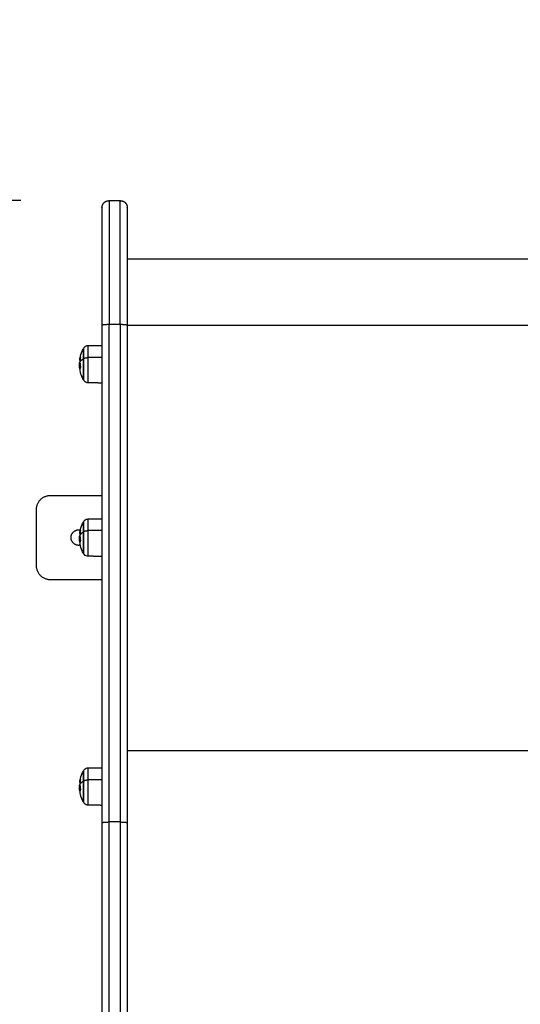
# Model space of a CAD drawing. Units: millimetres. Extents: x -3509.4 to -3493.5, y 2093.4 to 2109.
# Drawn here: x -3497.2 to -3496.8, y 2098.8 to 2099.5 of the extents above; entities that cross this region are included whole.
import ezdxf

# ---------------------------------------------------------------- set-up
doc = ezdxf.new("R2010")
doc.units = ezdxf.units.MM
doc.layers.add('DIASTASEIS', color=253, linetype='Continuous', lineweight=5)
doc.styles.get("Standard").update_dxf_attribs({"font": 'ARIALN.TTF'})
doc.dimstyles.new('STANDARD_ACAD', dxfattribs={"dimtxt": 0.18, "dimasz": 0.15, "dimexe": 0.18, "dimexo": 0.0625, "dimgap": 0.09, "dimtad": 0, "dimtih": 1, "dimtoh": 1, "dimrnd": 0.05, "dimzin": 0, "dimdsep": 46, "dimtxsty": 'Standard', "dimblk": 'OBLIQUE', "dimcen": 0.09, "dimadec": 0, "dimazin": 0, "dimtfac": 1, "dimtofl": 0, "dimtmove": 0, "dimatfit": 3, "dimfxl": 1, "dimtolj": 1, "dimtzin": 0, "dimarcsym": 0})

# ---------------------------------------------------------------- blocks, each defined once
blk = doc.blocks.new('_Oblique')
at = {"color": 0, "linetype": 'ByBlock', "lineweight": -2, "transparency": 16777216}
blk.add_line((-0.5, -0.5), (0.5, 0.5), dxfattribs=at)
blk = doc.blocks.new('*D5')
at = {"layer": 'Defpoints', "color": 0}
for p in [(-3497.13406, 2101.35125), (-3504.01482, 2094.14137), (-3501.92941, 2094.14137)]:
    blk.add_point(p, dxfattribs=at)
at = {"layer": 'DIASTASEIS', "color": 0, "lineweight": -2}
for p, q in [((-3497.19656, 2101.35125), (-3504.19482, 2101.35125)), ((-3504.01482, 2101.35125), (-3504.01482, 2097.92821)), ((-3504.01482, 2094.14137), (-3504.01482, 2097.56441)), ((-3501.99191, 2094.14137), (-3504.19482, 2094.14137))]:
    blk.add_line(p, q, dxfattribs=at)
at = {"layer": 'DIASTASEIS', "color": 0, "linetype": 'ByBlock', "lineweight": -2, "xscale": 0.15, "yscale": 0.15, "zscale": 0.15}
for p, rotation in [((-3504.01482, 2101.35125), 90), ((-3504.01482, 2094.14137), 270)]:
    blk.add_blockref('_Oblique', p, dxfattribs=dict(at, rotation=rotation))
at = {"layer": 'DIASTASEIS', "color": 0, "insert": (-3504.01482, 2097.74631), "char_height": 0.18, "attachment_point": 5}
blk.add_mtext('\\A1;7.20', dxfattribs=at)
blk = doc.blocks.new('*D8')
at = {"layer": 'Defpoints', "color": 0}
for p in [(-3502.45072, 2099.34815), (-3497.13375, 2099.34815), (-3501.05701, 2095.64044)]:
    blk.add_point(p, dxfattribs=at)
at = {"layer": 'DIASTASEIS', "color": 0, "lineweight": -2}
for p, q in [((-3497.19625, 2099.34815), (-3502.63072, 2099.34815)), ((-3502.45072, 2099.34815), (-3502.45072, 2097.6762)), ((-3502.45072, 2095.64044), (-3502.45072, 2097.31239)), ((-3501.11951, 2095.64044), (-3502.63072, 2095.64044))]:
    blk.add_line(p, q, dxfattribs=at)
at = {"layer": 'DIASTASEIS', "color": 0, "linetype": 'ByBlock', "lineweight": -2, "xscale": 0.15, "yscale": 0.15, "zscale": 0.15}
for p, rotation in [((-3502.45072, 2099.34815), 90), ((-3502.45072, 2095.64044), 270)]:
    blk.add_blockref('_Oblique', p, dxfattribs=dict(at, rotation=rotation))
at = {"layer": 'DIASTASEIS', "color": 0, "insert": (-3502.45072, 2097.49429), "char_height": 0.18, "attachment_point": 5}
blk.add_mtext('\\A1;3.70', dxfattribs=at)
blk = doc.blocks.new('s289b katopsi')
for points, weights in [([(-3497.13875, 2099.34315), (-3497.13875, 2099.34815), (-3497.13375, 2099.34815)], [1, 0.707106781187, 1]), ([(-3497.13375, 2099.34815), (-3497.13375, 2099.34815), (-3497.13375, 2099.26034)], [1, 0.748955720789, 1]), ([(-3497.12575, 2099.26034), (-3497.12575, 2099.34815), (-3497.12575, 2099.34815)], [1, 0.748955720789, 1]), ([(-3497.12575, 2099.34815), (-3497.12075, 2099.34815), (-3497.12075, 2099.34315)], [1, 0.707106781186, 1]), ([(-3497.13875, 2099.34315), (-3497.13875, 2099.34315), (-3497.13875, 2099.25973)], [1, 0.748955720789, 1]), ([(-3497.12075, 2099.34315), (-3497.12075, 2099.34315), (-3497.12075, 2099.25973)], [1, 0.748955720789, 1]), ([(-3497.13875, 2099.25973), (-3497.13875, 2099.26034), (-3497.13375, 2099.26034)], [1, 0.707106781187, 1]), ([(-3497.12575, 2099.26034), (-3497.12075, 2099.26034), (-3497.12075, 2099.25973)], [1, 0.707106781187, 1]), ([(-3497.15215, 2099.24273), (-3497.15215, 2099.24273), (-3497.15215, 2099.23579)], [1, 0.823072153889, 1]), ([(-3497.15193, 2099.24315), (-3497.15193, 2099.24315), (-3497.15193, 2099.23594)], [1, 0.823072153889, 1]), ([(-3497.14845, 2099.23668), (-3497.14845, 2099.24524), (-3497.14845, 2099.24524)], [1, 0.823072153889, 1]), ([(-3497.15469, 2099.23261), (-3497.15432, 2099.23429), (-3497.15215, 2099.23579)], [1, 0.980191517784, 1]), ([(-3497.15434, 2099.2349), (-3497.1545, 2099.23549), (-3497.15439, 2099.23608)], [0.996454954651, 0.995434916398, 1]), ([(-3497.15409, 2099.23687), (-3497.15436, 2099.23536), (-3497.1544, 2099.23382)], [1, 0.997556373017, 1]), ([(-3497.15439, 2099.23608), (-3497.15432, 2099.23652), (-3497.15409, 2099.23695)], [1, 0.998437960053, 1]), ([(-3497.15215, 2099.23579), (-3497.15204, 2099.23587), (-3497.15193, 2099.23594)], [1, 0.999948740388, 1]), ([(-3497.15193, 2099.23594), (-3497.15081, 2099.23668), (-3497.14845, 2099.23668)], [1, 0.861109360688, 1]), ([(-3497.15433, 2099.22908), (-3497.15457, 2099.22954), (-3497.15466, 2099.23002)], [1, 0.9983855164, 1]), ([(-3497.15439, 2099.22873), (-3497.15459, 2099.2292), (-3497.15464, 2099.22967)], [0.999197024869, 0.997978497948, 1]), ([(-3497.15451, 2099.23238), (-3497.15444, 2099.23253), (-3497.15437, 2099.23268)], [1, 0.999834060096, 1]), ([(-3497.15404, 2099.22979), (-3497.15456, 2099.22879), (-3497.15438, 2099.22777)], [1, 0.992434987583, 1]), ([(-3497.15436, 2099.23045), (-3497.15436, 2099.2312), (-3497.1543, 2099.23195)], [1, 0.998562967084, 0.998336693598]), ([(-3497.15431, 2099.22915), (-3497.15436, 2099.2298), (-3497.15436, 2099.23045)], [1, 0.999550788413, 1]), ([(-3497.15404, 2099.22993), (-3497.15422, 2099.23019), (-3497.15436, 2099.23045)], [0.996395315819, 0.997692904621, 1]), ([(-3497.15434, 2099.23261), (-3497.15428, 2099.23127), (-3497.15404, 2099.22996)], [1, 0.99807820259, 1]), ([(-3497.18525, 2099.12884), (-3497.18525, 2099.13884), (-3497.17525, 2099.13884)], [1, 0.707106781187, 1]), ([(-3497.15215, 2099.11959), (-3497.15215, 2099.11959), (-3497.15215, 2099.11286)], [1, 0.82898876567, 1]), ([(-3497.15193, 2099.12001), (-3497.15193, 2099.12001), (-3497.15193, 2099.11302)], [1, 0.828988765669, 1]), ([(-3497.14845, 2099.11381), (-3497.14845, 2099.12211), (-3497.14845, 2099.12211)], [1, 0.82898876567, 1]), ([(-3497.15469, 2099.10951), (-3497.15432, 2099.11128), (-3497.15215, 2099.11286)], [1, 0.980191517784, 1]), ([(-3497.15451, 2099.10932), (-3497.15444, 2099.10947), (-3497.15437, 2099.10963)], [1, 0.999834060096, 1]), ([(-3497.15435, 2099.11173), (-3497.1545, 2099.11235), (-3497.15439, 2099.11297)], [0.996306805123, 0.995359008463, 1]), ([(-3497.15409, 2099.11379), (-3497.15436, 2099.11229), (-3497.1544, 2099.11076)], [1, 0.997556373017, 1]), ([(-3497.15439, 2099.11297), (-3497.15431, 2099.11342), (-3497.15409, 2099.11386)], [1, 0.998547408178, 1]), ([(-3497.15436, 2099.10722), (-3497.15436, 2099.10802), (-3497.15429, 2099.10881)], [1, 0.998466938661, 0.998311859153]), ([(-3497.15434, 2099.10956), (-3497.15428, 2099.10824), (-3497.15404, 2099.10693)], [1, 0.99807820259, 1]), ([(-3497.15215, 2099.11338), (-3497.15204, 2099.1133), (-3497.15193, 2099.11322)], [0.860976256424, 0.858983495672, 0.857525716355]), ([(-3497.15215, 2099.11286), (-3497.15204, 2099.11294), (-3497.15193, 2099.11302)], [1, 0.999948740388, 1]), ([(-3497.15193, 2099.11302), (-3497.15081, 2099.1138), (-3497.14845, 2099.11381)], [1, 0.861109360688, 1]), ([(-3497.15433, 2099.10587), (-3497.15457, 2099.10636), (-3497.15466, 2099.10686)], [1, 0.9983855164, 1]), ([(-3497.1544, 2099.10557), (-3497.15459, 2099.10604), (-3497.15464, 2099.10653)], [0.999139432758, 0.998043270018, 1]), ([(-3497.15464, 2099.10653), (-3497.15464, 2099.10653), (-3497.15464, 2099.10653)], [1, 0.999999979975, 1]), ([(-3497.15404, 2099.10676), (-3497.15457, 2099.10569), (-3497.15437, 2099.1046)], [1, 0.992180237239, 1]), ([(-3497.15431, 2099.10594), (-3497.15436, 2099.10658), (-3497.15436, 2099.10722)], [1, 0.999550788413, 1]), ([(-3497.15406, 2099.10672), (-3497.15423, 2099.10697), (-3497.15436, 2099.10722)], [0.99659539792, 0.99786573963, 1]), ([(-3497.17525, 2099.07884), (-3497.18525, 2099.07884), (-3497.18525, 2099.08884)], [1, 0.707106781187, 1]), ([(-3497.15215, 2098.94279), (-3497.15215, 2098.94279), (-3497.15215, 2098.93585)], [1, 0.823072153889, 1]), ([(-3497.15193, 2098.94321), (-3497.15193, 2098.94321), (-3497.15193, 2098.936)], [1, 0.823072153889, 1]), ([(-3497.14845, 2098.93675), (-3497.14845, 2098.94531), (-3497.14845, 2098.94531)], [1, 0.823072153889, 1]), ([(-3497.15469, 2098.93267), (-3497.15432, 2098.93436), (-3497.15215, 2098.93585)], [1, 0.980191517784, 1]), ([(-3497.15434, 2098.93497), (-3497.1545, 2098.93555), (-3497.15439, 2098.93614)], [0.996454954651, 0.995434916398, 1]), ([(-3497.15409, 2098.93694), (-3497.15436, 2098.93542), (-3497.1544, 2098.93389)], [1, 0.997556373017, 1]), ([(-3497.15439, 2098.93614), (-3497.15432, 2098.93658), (-3497.15409, 2098.93701)], [1, 0.998437960053, 1]), ([(-3497.15215, 2098.93585), (-3497.15204, 2098.93593), (-3497.15193, 2098.936)], [1, 0.999948740388, 1]), ([(-3497.15193, 2098.936), (-3497.15081, 2098.93674), (-3497.14845, 2098.93675)], [1, 0.861109360688, 1]), ([(-3497.15433, 2098.92914), (-3497.15457, 2098.92961), (-3497.15466, 2098.93008)], [1, 0.9983855164, 1]), ([(-3497.15439, 2098.92879), (-3497.15459, 2098.92926), (-3497.15464, 2098.92973)], [0.999197024869, 0.997978497948, 1]), ([(-3497.15451, 2098.93244), (-3497.15444, 2098.93259), (-3497.15437, 2098.93274)], [1, 0.999834060096, 1]), ([(-3497.15404, 2098.92985), (-3497.15456, 2098.92885), (-3497.15438, 2098.92784)], [1, 0.992434987583, 1]), ([(-3497.15436, 2098.93051), (-3497.15436, 2098.93126), (-3497.1543, 2098.93201)], [1, 0.998562966205, 0.998336693321]), ([(-3497.15431, 2098.92922), (-3497.15436, 2098.92986), (-3497.15436, 2098.93051)], [1, 0.999550788413, 1]), ([(-3497.15404, 2098.92999), (-3497.15422, 2098.93025), (-3497.15436, 2098.93051)], [0.996395315819, 0.997692904621, 1]), ([(-3497.15434, 2098.93267), (-3497.15428, 2098.93134), (-3497.15404, 2098.93002)], [1, 0.99807820259, 1]), ([(-3497.13875, 2098.90625), (-3497.13875, 2098.90686), (-3497.13375, 2098.90686)], [1, 0.707106781187, 1]), ([(-3497.13875, 2098.90625), (-3497.13875, 2098.74607), (-3497.13875, 2098.6104)], [1, 0.974787826104, 1]), ([(-3497.13375, 2098.61311), (-3497.13375, 2098.74782), (-3497.13375, 2098.90686)], [1, 0.974787826104, 1]), ([(-3497.12575, 2098.90686), (-3497.12575, 2098.74782), (-3497.12575, 2098.61311)], [1, 0.974787826104, 1]), ([(-3497.12575, 2098.90686), (-3497.12075, 2098.90686), (-3497.12075, 2098.90625)], [1, 0.707106781186, 1]), ([(-3497.12075, 2098.90625), (-3497.12075, 2098.74607), (-3497.12075, 2098.6104)], [1, 0.974787826104, 1])]:
    blk.add_rational_spline(points, weights, degree=2)
for points, degree in [([(-3497.13375, 2099.34815), (-3497.12975, 2099.34815), (-3497.12575, 2099.34815)], 2), ([(-3497.12075, 2099.30689), (-3496.83575, 2099.30689), (-3496.55075, 2099.30689)], 2), ([(-3497.12075, 2099.30689), (-3496.83575, 2099.30689), (-3496.55075, 2099.30689)], 2), ([(-3497.13875, 2099.25973), (-3497.13875, 2099.08299), (-3497.13875, 2098.90625)], 2), ([(-3497.13375, 2098.90686), (-3497.13375, 2099.0836), (-3497.13375, 2099.26034)], 2), ([(-3497.13375, 2099.26034), (-3497.12975, 2099.26034), (-3497.12575, 2099.26034)], 2), ([(-3497.12575, 2099.26034), (-3497.12575, 2099.0836), (-3497.12575, 2098.90686)], 2), ([(-3497.12075, 2099.25973), (-3497.12075, 2099.08299), (-3497.12075, 2098.90625)], 2), ([(-3496.55075, 2099.2596), (-3496.83575, 2099.2596), (-3497.12075, 2099.2596)], 2), ([(-3497.14845, 2099.24524), (-3497.14521, 2099.24527), (-3497.14198, 2099.2453), (-3497.13875, 2099.24533)], 3), ([(-3497.15409, 2099.23688), (-3497.15409, 2099.23687), (-3497.15409, 2099.23687), (-3497.15409, 2099.23687)], 3), ([(-3497.13875, 2099.23671), (-3497.1436, 2099.2367), (-3497.14845, 2099.23668)], 2), ([(-3497.15464, 2099.22968), (-3497.15467, 2099.23001), (-3497.1547, 2099.23033), (-3497.15472, 2099.23065)], 3), ([(-3497.15464, 2099.22968), (-3497.15464, 2099.22968), (-3497.15464, 2099.22967), (-3497.15464, 2099.22967)], 3), ([(-3497.15404, 2099.234), (-3497.15404, 2099.234), (-3497.15404, 2099.23401), (-3497.15404, 2099.23402)], 3), ([(-3497.15404, 2099.22996), (-3497.15404, 2099.22996), (-3497.15404, 2099.22995), (-3497.15404, 2099.22995)], 3), ([(-3497.15193, 2099.2208), (-3497.152, 2099.22094), (-3497.15208, 2099.22108), (-3497.15215, 2099.22123)], 3), ([(-3497.13875, 2099.21862), (-3497.1436, 2099.21866), (-3497.14845, 2099.21871)], 2), ([(-3497.17525, 2099.13884), (-3497.157, 2099.13884), (-3497.13875, 2099.13884)], 2), ([(-3497.18525, 2099.08884), (-3497.18525, 2099.10884), (-3497.18525, 2099.12884)], 2), ([(-3497.14845, 2099.12211), (-3497.14521, 2099.12214), (-3497.14198, 2099.12216), (-3497.13875, 2099.12219)], 3), ([(-3497.15409, 2099.11379), (-3497.15409, 2099.11379), (-3497.15409, 2099.11379), (-3497.15409, 2099.11379)], 3), ([(-3497.13875, 2099.11384), (-3497.1436, 2099.11382), (-3497.14845, 2099.11381)], 2), ([(-3497.15464, 2099.10653), (-3497.15467, 2099.10685), (-3497.1547, 2099.10717), (-3497.15472, 2099.10749)], 3), ([(-3497.15404, 2099.10693), (-3497.15404, 2099.10693), (-3497.15404, 2099.10693), (-3497.15404, 2099.10693)], 3), ([(-3497.15193, 2099.09767), (-3497.152, 2099.09781), (-3497.15208, 2099.09795), (-3497.15215, 2099.09809)], 3), ([(-3497.13875, 2099.09548), (-3497.1436, 2099.09553), (-3497.14845, 2099.09557)], 2), ([(-3497.13875, 2099.07884), (-3497.157, 2099.07884), (-3497.17525, 2099.07884)], 2), ([(-3497.12075, 2098.95758), (-3496.83575, 2098.95758), (-3496.55075, 2098.95758)], 2), ([(-3497.14845, 2098.94531), (-3497.14521, 2098.94534), (-3497.14198, 2098.94536), (-3497.13875, 2098.94539)], 3), ([(-3497.15409, 2098.93694), (-3497.15409, 2098.93694), (-3497.15409, 2098.93694), (-3497.15409, 2098.93694)], 3), ([(-3497.15404, 2098.93406), (-3497.15404, 2098.93407), (-3497.15404, 2098.93408), (-3497.15404, 2098.93409)], 3), ([(-3497.13875, 2098.93678), (-3497.1436, 2098.93676), (-3497.14845, 2098.93675)], 2), ([(-3497.15464, 2098.92975), (-3497.15467, 2098.93007), (-3497.1547, 2098.93039), (-3497.15472, 2098.93072)], 3), ([(-3497.15464, 2098.92975), (-3497.15464, 2098.92974), (-3497.15464, 2098.92974), (-3497.15464, 2098.92973)], 3), ([(-3497.15404, 2098.93002), (-3497.15404, 2098.93002), (-3497.15404, 2098.93002), (-3497.15404, 2098.93002)], 3), ([(-3497.15193, 2098.92087), (-3497.152, 2098.92101), (-3497.15208, 2098.92115), (-3497.15215, 2098.92129)], 3), ([(-3497.13875, 2098.91868), (-3497.1436, 2098.91873), (-3497.14845, 2098.91877)], 2), ([(-3497.12575, 2098.90686), (-3497.12975, 2098.90686), (-3497.13375, 2098.90686)], 2)]:
    blk.add_open_spline(points, degree=degree)
for points, knots in [([(-3497.15439, 2099.23608), (-3497.15437, 2099.23624), (-3497.15434, 2099.23639), (-3497.15399, 2099.23815), (-3497.1535, 2099.23972), (-3497.15286, 2099.24123), (-3497.15264, 2099.24174), (-3497.1524, 2099.24223), (-3497.15215, 2099.24273)], [41.097362, 41.097362, 41.097362, 41.097362, 41.577204, 41.577204, 46.492384, 46.492384, 46.492384, 48.150684, 48.150684, 48.150684, 48.150684]), ([(-3497.15193, 2099.24315), (-3497.15175, 2099.24349), (-3497.15151, 2099.2438), (-3497.15124, 2099.24407), (-3497.15085, 2099.24446), (-3497.15039, 2099.24476), (-3497.14942, 2099.24515), (-3497.14894, 2099.24524), (-3497.14845, 2099.24524)], [1.985372, 1.985372, 1.985372, 1.985372, 3.154273, 3.154273, 3.154273, 4.798712, 4.798712, 6.281147, 6.281147, 6.281147, 6.281147]), ([(-3497.15409, 2099.23695), (-3497.15409, 2099.23696), (-3497.15408, 2099.23696), (-3497.15408, 2099.23693), (-3497.15409, 2099.23691), (-3497.15409, 2099.23688)], [0, 0, 0, 0, 0.1032602, 0.1032602, 0.2065205, 0.2065205, 0.2065205, 0.2065205]), ([(-3497.15474, 2099.23155), (-3497.15474, 2099.2316), (-3497.15474, 2099.23165), (-3497.15474, 2099.23172), (-3497.15474, 2099.23174), (-3497.15474, 2099.23178), (-3497.15474, 2099.23179), (-3497.15474, 2099.23181), (-3497.15474, 2099.23183), (-3497.15473, 2099.23188), (-3497.15473, 2099.23193), (-3497.15473, 2099.232), (-3497.15473, 2099.23203), (-3497.15473, 2099.23207), (-3497.15473, 2099.23209), (-3497.15473, 2099.2321), (-3497.15473, 2099.23211), (-3497.15472, 2099.23219), (-3497.15472, 2099.23226), (-3497.15471, 2099.23239), (-3497.1547, 2099.23243), (-3497.1547, 2099.2325), (-3497.15469, 2099.23253), (-3497.15469, 2099.23257), (-3497.15469, 2099.23259), (-3497.15469, 2099.2326), (-3497.15469, 2099.23261), (-3497.15469, 2099.23261)], [-1.452034, -1.452034, -1.452034, -1.452034, -1.27053, -1.27053, -1.179778, -1.179778, -1.134402, -1.134402, -1.089026, -1.089026, -0.907521, -0.907521, -0.816769, -0.771393, -0.748705, -0.748705, -0.726017, -0.726017, -0.363009, -0.363009, -0.181504, -0.181504, -0.090752, -0.045376, -0.022688, -0.022688, 0, 0, 0, 0]), ([(-3497.15474, 2099.23155), (-3497.15474, 2099.23147), (-3497.15474, 2099.23139), (-3497.15474, 2099.23123), (-3497.15474, 2099.23116), (-3497.15473, 2099.23106), (-3497.15473, 2099.23104), (-3497.15473, 2099.23101), (-3497.15473, 2099.23099), (-3497.15473, 2099.23094), (-3497.15473, 2099.23091), (-3497.15473, 2099.23084), (-3497.15472, 2099.2308), (-3497.15472, 2099.23075), (-3497.15472, 2099.23073), (-3497.15472, 2099.23069), (-3497.15472, 2099.23068), (-3497.15472, 2099.23067), (-3497.15472, 2099.23067), (-3497.15472, 2099.23066), (-3497.15472, 2099.23066), (-3497.15472, 2099.23065)], [0, 0, 0, 0, 0.280549, 0.280549, 0.561098, 0.561098, 0.631236, 0.631236, 0.701373, 0.701373, 0.841648, 0.841648, 0.981922, 0.981922, 1.05206, 1.087128, 1.104663, 1.104663, 1.122197, 1.122197, 1.138303, 1.138303, 1.138303, 1.138303]), ([(-3497.15472, 2099.23065), (-3497.15471, 2099.2306), (-3497.15471, 2099.23054), (-3497.1547, 2099.23046), (-3497.1547, 2099.23043), (-3497.1547, 2099.23038), (-3497.1547, 2099.23036), (-3497.15469, 2099.23033), (-3497.15469, 2099.23032), (-3497.15469, 2099.23031), (-3497.15469, 2099.23031), (-3497.15468, 2099.23021), (-3497.15467, 2099.23011), (-3497.15466, 2099.23002)], [1.138303, 1.138303, 1.138303, 1.138303, 1.402746, 1.402746, 1.543021, 1.543021, 1.613158, 1.648227, 1.665761, 1.665761, 1.683295, 1.683295, 2.244394, 2.244394, 2.244394, 2.244394]), ([(-3497.15442, 2099.23366), (-3497.15444, 2099.23362), (-3497.15446, 2099.23359), (-3497.15448, 2099.23354), (-3497.15449, 2099.23353), (-3497.15449, 2099.23351), (-3497.15449, 2099.23351), (-3497.15449, 2099.2335), (-3497.15449, 2099.2335), (-3497.1545, 2099.2335), (-3497.1545, 2099.23349), (-3497.15452, 2099.23344), (-3497.15453, 2099.23339), (-3497.15455, 2099.23334), (-3497.15455, 2099.23333), (-3497.15456, 2099.23332), (-3497.15456, 2099.23331), (-3497.15456, 2099.2333), (-3497.15457, 2099.23327), (-3497.15458, 2099.23324), (-3497.15461, 2099.23311), (-3497.15463, 2099.23302), (-3497.15465, 2099.2329), (-3497.15465, 2099.23288), (-3497.15466, 2099.23285), (-3497.15466, 2099.23283), (-3497.15466, 2099.23281), (-3497.15466, 2099.23279), (-3497.15467, 2099.23272), (-3497.15468, 2099.23266), (-3497.15469, 2099.23261)], [0, 0, 0, 0, 0.271803, 0.271803, 0.407704, 0.407704, 0.44168, 0.44168, 0.458667, 0.458667, 0.475655, 0.543606, 0.815409, 0.815409, 0.883359, 0.883359, 0.917335, 0.917335, 0.95131, 1.087211, 1.087211, 1.630817, 1.630817, 1.766719, 1.766719, 1.834669, 1.834669, 1.90262, 1.90262, 2.174423, 2.174423, 2.174423, 2.174423]), ([(-3497.15468, 2099.23088), (-3497.15468, 2099.23096), (-3497.15468, 2099.23105), (-3497.15468, 2099.23117), (-3497.15468, 2099.2312), (-3497.15468, 2099.23126), (-3497.15467, 2099.23128), (-3497.15467, 2099.23132), (-3497.15467, 2099.23134), (-3497.15467, 2099.23143), (-3497.15466, 2099.2315), (-3497.15465, 2099.2316), (-3497.15465, 2099.23164), (-3497.15465, 2099.23169), (-3497.15464, 2099.23171), (-3497.15464, 2099.23174), (-3497.15464, 2099.23175), (-3497.15464, 2099.23176), (-3497.15463, 2099.23183), (-3497.15462, 2099.23189), (-3497.15461, 2099.23197), (-3497.1546, 2099.232), (-3497.1546, 2099.23205), (-3497.15459, 2099.23207), (-3497.15459, 2099.23209), (-3497.15458, 2099.2321), (-3497.15458, 2099.23211), (-3497.15456, 2099.23221), (-3497.15454, 2099.2323), (-3497.15451, 2099.23238)], [0, 0, 0, 0, 0.308169, 0.308169, 0.462254, 0.462254, 0.539297, 0.539297, 0.616339, 0.616339, 0.924508, 0.924508, 1.078593, 1.078593, 1.155636, 1.194157, 1.194157, 1.232678, 1.232678, 1.540847, 1.540847, 1.694932, 1.694932, 1.771975, 1.810496, 1.810496, 1.849017, 1.849017, 2.465356, 2.465356, 2.465356, 2.465356]), ([(-3497.15468, 2099.23088), (-3497.15468, 2099.23062), (-3497.15468, 2099.23039), (-3497.15467, 2099.23016), (-3497.15467, 2099.23015), (-3497.15467, 2099.23013), (-3497.15467, 2099.23009), (-3497.15467, 2099.23006), (-3497.15466, 2099.22999), (-3497.15466, 2099.22994), (-3497.15465, 2099.22982), (-3497.15465, 2099.22975), (-3497.15464, 2099.22968)], [-1.975444, -1.975444, -1.975444, -1.975444, -0.987722, -0.987722, -0.92599, -0.92599, -0.864257, -0.740792, -0.740792, -0.493861, -0.493861, -0.040541, -0.040541, -0.040541, -0.040541]), ([(-3497.1544, 2099.23382), (-3497.1544, 2099.23379), (-3497.1544, 2099.23376), (-3497.15441, 2099.23369), (-3497.15442, 2099.23367), (-3497.15442, 2099.23366)], [0, 0, 0, 0, 0.1042943, 0.1042943, 0.2085886, 0.2085886, 0.2085886, 0.2085886]), ([(-3497.15215, 2099.22123), (-3497.1524, 2099.22172), (-3497.15264, 2099.22222), (-3497.15286, 2099.22272), (-3497.1535, 2099.22423), (-3497.15399, 2099.2258), (-3497.15433, 2099.22753), (-3497.15435, 2099.22765), (-3497.15438, 2099.22777)], [25.781605, 25.781605, 25.781605, 25.781605, 27.439905, 27.439905, 27.439905, 32.355084, 32.355084, 32.733529, 32.733529, 32.733529, 32.733529]), ([(-3497.15437, 2099.23268), (-3497.15436, 2099.23269), (-3497.15436, 2099.23269), (-3497.15435, 2099.23266), (-3497.15434, 2099.23264), (-3497.15434, 2099.23261)], [0, 0, 0, 0, 0.1042154, 0.1042154, 0.2084308, 0.2084308, 0.2084308, 0.2084308]), ([(-3497.15433, 2099.22908), (-3497.15432, 2099.22907), (-3497.15432, 2099.22907), (-3497.15431, 2099.2291), (-3497.15431, 2099.22912), (-3497.15431, 2099.22915)], [0, 0, 0, 0, 0.1045164, 0.1045164, 0.2090328, 0.2090328, 0.2090328, 0.2090328]), ([(-3497.15404, 2099.22995), (-3497.15403, 2099.22992), (-3497.15403, 2099.22989), (-3497.15403, 2099.22982), (-3497.15404, 2099.2298), (-3497.15404, 2099.22979)], [0, 0, 0, 0, 0.1046478, 0.1046478, 0.2092956, 0.2092956, 0.2092956, 0.2092956]), ([(-3497.14845, 2099.21871), (-3497.14894, 2099.21871), (-3497.14942, 2099.21881), (-3497.15039, 2099.21919), (-3497.15085, 2099.21949), (-3497.15124, 2099.21988), (-3497.15151, 2099.22015), (-3497.15175, 2099.22046), (-3497.15193, 2099.2208)], [0.035042, 0.035042, 0.035042, 0.035042, 1.517477, 1.517477, 3.161916, 3.161916, 3.161916, 4.330814, 4.330814, 4.330814, 4.330814]), ([(-3497.15439, 2099.11297), (-3497.15436, 2099.11313), (-3497.15433, 2099.11329), (-3497.15397, 2099.11507), (-3497.15348, 2099.11665), (-3497.15282, 2099.11817), (-3497.15262, 2099.11865), (-3497.15239, 2099.11912), (-3497.15215, 2099.11959)], [41.118604, 41.118604, 41.118604, 41.118604, 41.604232, 41.604232, 46.564308, 46.564308, 46.564308, 48.137957, 48.137957, 48.137957, 48.137957]), ([(-3497.15193, 2099.12001), (-3497.15175, 2099.12035), (-3497.15151, 2099.12066), (-3497.15124, 2099.12094), (-3497.15085, 2099.12132), (-3497.15039, 2099.12163), (-3497.14942, 2099.12201), (-3497.14894, 2099.1221), (-3497.14845, 2099.12211)], [1.985372, 1.985372, 1.985372, 1.985372, 3.154273, 3.154273, 3.154273, 4.798712, 4.798712, 6.281147, 6.281147, 6.281147, 6.281147]), ([(-3497.15474, 2099.10843), (-3497.15474, 2099.10848), (-3497.15474, 2099.10853), (-3497.15474, 2099.1086), (-3497.15474, 2099.10862), (-3497.15474, 2099.10866), (-3497.15474, 2099.10867), (-3497.15474, 2099.1087), (-3497.15474, 2099.10871), (-3497.15473, 2099.10877), (-3497.15473, 2099.10881), (-3497.15473, 2099.10888), (-3497.15473, 2099.10892), (-3497.15473, 2099.10896), (-3497.15473, 2099.10898), (-3497.15473, 2099.10899), (-3497.15473, 2099.109), (-3497.15472, 2099.10907), (-3497.15472, 2099.10915), (-3497.15471, 2099.10928), (-3497.1547, 2099.10933), (-3497.1547, 2099.10939), (-3497.15469, 2099.10943), (-3497.15469, 2099.10947), (-3497.15469, 2099.10949), (-3497.15469, 2099.1095), (-3497.15469, 2099.10951), (-3497.15469, 2099.10951)], [-1.452034, -1.452034, -1.452034, -1.452034, -1.27053, -1.27053, -1.179778, -1.179778, -1.134402, -1.134402, -1.089026, -1.089026, -0.907521, -0.907521, -0.816769, -0.771393, -0.748705, -0.748705, -0.726017, -0.726017, -0.363009, -0.363009, -0.181504, -0.181504, -0.090752, -0.045376, -0.022688, -0.022688, 0, 0, 0, 0]), ([(-3497.15442, 2099.1106), (-3497.15444, 2099.11056), (-3497.15446, 2099.11052), (-3497.15448, 2099.11047), (-3497.15449, 2099.11046), (-3497.15449, 2099.11044), (-3497.15449, 2099.11044), (-3497.15449, 2099.11043), (-3497.15449, 2099.11043), (-3497.1545, 2099.11043), (-3497.1545, 2099.11041), (-3497.15452, 2099.11036), (-3497.15453, 2099.11031), (-3497.15455, 2099.11026), (-3497.15455, 2099.11025), (-3497.15456, 2099.11024), (-3497.15456, 2099.11023), (-3497.15456, 2099.11022), (-3497.15457, 2099.11019), (-3497.15458, 2099.11015), (-3497.15461, 2099.11003), (-3497.15463, 2099.10993), (-3497.15465, 2099.10981), (-3497.15465, 2099.10978), (-3497.15466, 2099.10975), (-3497.15466, 2099.10974), (-3497.15466, 2099.10971), (-3497.15466, 2099.10969), (-3497.15467, 2099.10962), (-3497.15468, 2099.10956), (-3497.15469, 2099.10951)], [0, 0, 0, 0, 0.271803, 0.271803, 0.407704, 0.407704, 0.44168, 0.44168, 0.458667, 0.458667, 0.475655, 0.543606, 0.815409, 0.815409, 0.883359, 0.883359, 0.917335, 0.917335, 0.95131, 1.087211, 1.087211, 1.630817, 1.630817, 1.766719, 1.766719, 1.834669, 1.834669, 1.90262, 1.90262, 2.174423, 2.174423, 2.174423, 2.174423]), ([(-3497.15468, 2099.10777), (-3497.15468, 2099.10786), (-3497.15468, 2099.10794), (-3497.15468, 2099.10806), (-3497.15468, 2099.1081), (-3497.15468, 2099.10816), (-3497.15467, 2099.10818), (-3497.15467, 2099.10822), (-3497.15467, 2099.10824), (-3497.15467, 2099.10833), (-3497.15466, 2099.1084), (-3497.15465, 2099.10851), (-3497.15465, 2099.10854), (-3497.15465, 2099.1086), (-3497.15464, 2099.10862), (-3497.15464, 2099.10865), (-3497.15464, 2099.10867), (-3497.15464, 2099.10868), (-3497.15463, 2099.10874), (-3497.15462, 2099.1088), (-3497.15461, 2099.10889), (-3497.1546, 2099.10892), (-3497.1546, 2099.10897), (-3497.15459, 2099.10899), (-3497.15459, 2099.10901), (-3497.15458, 2099.10902), (-3497.15458, 2099.10903), (-3497.15456, 2099.10913), (-3497.15454, 2099.10923), (-3497.15451, 2099.10932)], [0, 0, 0, 0, 0.308169, 0.308169, 0.462254, 0.462254, 0.539297, 0.539297, 0.616339, 0.616339, 0.924508, 0.924508, 1.078593, 1.078593, 1.155636, 1.194157, 1.194157, 1.232678, 1.232678, 1.540847, 1.540847, 1.694932, 1.694932, 1.771975, 1.810496, 1.810496, 1.849017, 1.849017, 2.465356, 2.465356, 2.465356, 2.465356]), ([(-3497.1544, 2099.11076), (-3497.1544, 2099.11073), (-3497.1544, 2099.1107), (-3497.15441, 2099.11063), (-3497.15442, 2099.11061), (-3497.15442, 2099.1106)], [0, 0, 0, 0, 0.1042943, 0.1042943, 0.2085886, 0.2085886, 0.2085886, 0.2085886]), ([(-3497.15437, 2099.10963), (-3497.15436, 2099.10964), (-3497.15436, 2099.10964), (-3497.15435, 2099.10962), (-3497.15434, 2099.10959), (-3497.15434, 2099.10956)], [0, 0, 0, 0, 0.1042154, 0.1042154, 0.2084308, 0.2084308, 0.2084308, 0.2084308]), ([(-3497.15409, 2099.11386), (-3497.15409, 2099.11388), (-3497.15408, 2099.11388), (-3497.15408, 2099.11385), (-3497.15409, 2099.11382), (-3497.15409, 2099.11379)], [0, 0, 0, 0, 0.1032602, 0.1032602, 0.2065205, 0.2065205, 0.2065205, 0.2065205]), ([(-3497.15474, 2099.10843), (-3497.15474, 2099.10834), (-3497.15474, 2099.10827), (-3497.15474, 2099.1081), (-3497.15474, 2099.10803), (-3497.15473, 2099.10793), (-3497.15473, 2099.10792), (-3497.15473, 2099.10788), (-3497.15473, 2099.10786), (-3497.15473, 2099.10781), (-3497.15473, 2099.10778), (-3497.15473, 2099.10771), (-3497.15472, 2099.10767), (-3497.15472, 2099.10762), (-3497.15472, 2099.10759), (-3497.15472, 2099.10756), (-3497.15472, 2099.10754), (-3497.15472, 2099.10753), (-3497.15472, 2099.10753), (-3497.15472, 2099.10751), (-3497.15472, 2099.1075), (-3497.15472, 2099.10749)], [0, 0, 0, 0, 0.280549, 0.280549, 0.561098, 0.561098, 0.631236, 0.631236, 0.701373, 0.701373, 0.841648, 0.841648, 0.981922, 0.981922, 1.05206, 1.087128, 1.104663, 1.104663, 1.122197, 1.122197, 1.182413, 1.182413, 1.182413, 1.182413]), ([(-3497.15472, 2099.10749), (-3497.15471, 2099.10744), (-3497.15471, 2099.1074), (-3497.1547, 2099.10732), (-3497.1547, 2099.10729), (-3497.1547, 2099.10724), (-3497.1547, 2099.10722), (-3497.15469, 2099.10719), (-3497.15469, 2099.10718), (-3497.15469, 2099.10717), (-3497.15469, 2099.10716), (-3497.15468, 2099.10706), (-3497.15467, 2099.10696), (-3497.15466, 2099.10686)], [1.182413, 1.182413, 1.182413, 1.182413, 1.402746, 1.402746, 1.543021, 1.543021, 1.613158, 1.648227, 1.665761, 1.665761, 1.683295, 1.683295, 2.244394, 2.244394, 2.244394, 2.244394]), ([(-3497.15468, 2099.10777), (-3497.15468, 2099.10751), (-3497.15468, 2099.10727), (-3497.15467, 2099.10704), (-3497.15467, 2099.10703), (-3497.15467, 2099.10701), (-3497.15467, 2099.10697), (-3497.15467, 2099.10693), (-3497.15466, 2099.10686), (-3497.15466, 2099.10682), (-3497.15465, 2099.10669), (-3497.15465, 2099.1066), (-3497.15464, 2099.10653)], [-1.975444, -1.975444, -1.975444, -1.975444, -0.987722, -0.987722, -0.92599, -0.92599, -0.864257, -0.740792, -0.740792, -0.493861, -0.493861, 0, 0, 0, 0]), ([(-3497.15215, 2099.09809), (-3497.15239, 2099.09855), (-3497.15262, 2099.09903), (-3497.15282, 2099.09951), (-3497.15348, 2099.10103), (-3497.15397, 2099.10261), (-3497.15432, 2099.10435), (-3497.15435, 2099.10448), (-3497.15437, 2099.1046)], [25.770957, 25.770957, 25.770957, 25.770957, 27.344607, 27.344607, 27.344607, 32.304682, 32.304682, 32.686374, 32.686374, 32.686374, 32.686374]), ([(-3497.15404, 2099.10693), (-3497.15403, 2099.1069), (-3497.15403, 2099.10686), (-3497.15403, 2099.1068), (-3497.15404, 2099.10678), (-3497.15404, 2099.10676)], [0, 0, 0, 0, 0.1046478, 0.1046478, 0.2092956, 0.2092956, 0.2092956, 0.2092956]), ([(-3497.14845, 2099.09557), (-3497.14894, 2099.09557), (-3497.14942, 2099.09567), (-3497.15039, 2099.09605), (-3497.15085, 2099.09635), (-3497.15124, 2099.09674), (-3497.15151, 2099.09701), (-3497.15175, 2099.09733), (-3497.15193, 2099.09767)], [0.035042, 0.035042, 0.035042, 0.035042, 1.517477, 1.517477, 3.161916, 3.161916, 3.161916, 4.330814, 4.330814, 4.330814, 4.330814]), ([(-3497.15439, 2098.93614), (-3497.15437, 2098.9363), (-3497.15434, 2098.93646), (-3497.15399, 2098.93822), (-3497.1535, 2098.93979), (-3497.15286, 2098.94129), (-3497.15264, 2098.9418), (-3497.1524, 2098.9423), (-3497.15215, 2098.94279)], [41.097362, 41.097362, 41.097362, 41.097362, 41.577204, 41.577204, 46.492384, 46.492384, 46.492384, 48.150684, 48.150684, 48.150684, 48.150684]), ([(-3497.15193, 2098.94321), (-3497.15175, 2098.94355), (-3497.15151, 2098.94386), (-3497.15124, 2098.94414), (-3497.15085, 2098.94452), (-3497.15039, 2098.94483), (-3497.14942, 2098.94521), (-3497.14894, 2098.9453), (-3497.14845, 2098.94531)], [1.985372, 1.985372, 1.985372, 1.985372, 3.154273, 3.154273, 3.154273, 4.798712, 4.798712, 6.281147, 6.281147, 6.281147, 6.281147]), ([(-3497.1544, 2098.93389), (-3497.1544, 2098.93385), (-3497.1544, 2098.93382), (-3497.15441, 2098.93376), (-3497.15442, 2098.93374), (-3497.15442, 2098.93372)], [0, 0, 0, 0, 0.1042943, 0.1042943, 0.2085886, 0.2085886, 0.2085886, 0.2085886]), ([(-3497.15409, 2098.93701), (-3497.15409, 2098.93703), (-3497.15408, 2098.93702), (-3497.15408, 2098.937), (-3497.15409, 2098.93697), (-3497.15409, 2098.93694)], [0, 0, 0, 0, 0.1032602, 0.1032602, 0.2065205, 0.2065205, 0.2065205, 0.2065205]), ([(-3497.15474, 2098.93161), (-3497.15474, 2098.93166), (-3497.15474, 2098.93171), (-3497.15474, 2098.93178), (-3497.15474, 2098.93181), (-3497.15474, 2098.93184), (-3497.15474, 2098.93185), (-3497.15474, 2098.93188), (-3497.15474, 2098.93189), (-3497.15473, 2098.93195), (-3497.15473, 2098.93199), (-3497.15473, 2098.93206), (-3497.15473, 2098.93209), (-3497.15473, 2098.93213), (-3497.15473, 2098.93215), (-3497.15473, 2098.93216), (-3497.15473, 2098.93217), (-3497.15472, 2098.93225), (-3497.15472, 2098.93233), (-3497.15471, 2098.93245), (-3497.1547, 2098.93249), (-3497.1547, 2098.93256), (-3497.15469, 2098.93259), (-3497.15469, 2098.93263), (-3497.15469, 2098.93265), (-3497.15469, 2098.93266), (-3497.15469, 2098.93267), (-3497.15469, 2098.93267)], [-1.452034, -1.452034, -1.452034, -1.452034, -1.27053, -1.27053, -1.179778, -1.179778, -1.134402, -1.134402, -1.089026, -1.089026, -0.907521, -0.907521, -0.816769, -0.771393, -0.748705, -0.748705, -0.726017, -0.726017, -0.363009, -0.363009, -0.181504, -0.181504, -0.090752, -0.045376, -0.022688, -0.022688, 0, 0, 0, 0]), ([(-3497.15474, 2098.93161), (-3497.15474, 2098.93153), (-3497.15474, 2098.93145), (-3497.15474, 2098.93129), (-3497.15474, 2098.93122), (-3497.15473, 2098.93113), (-3497.15473, 2098.93111), (-3497.15473, 2098.93107), (-3497.15473, 2098.93105), (-3497.15473, 2098.93101), (-3497.15473, 2098.93097), (-3497.15473, 2098.9309), (-3497.15472, 2098.93087), (-3497.15472, 2098.93082), (-3497.15472, 2098.93079), (-3497.15472, 2098.93076), (-3497.15472, 2098.93074), (-3497.15472, 2098.93073), (-3497.15472, 2098.93073), (-3497.15472, 2098.93072), (-3497.15472, 2098.93072), (-3497.15472, 2098.93072)], [0, 0, 0, 0, 0.280549, 0.280549, 0.561098, 0.561098, 0.631236, 0.631236, 0.701373, 0.701373, 0.841648, 0.841648, 0.981922, 0.981922, 1.05206, 1.087128, 1.104663, 1.104663, 1.122197, 1.122197, 1.138303, 1.138303, 1.138303, 1.138303]), ([(-3497.15472, 2098.93072), (-3497.15471, 2098.93066), (-3497.15471, 2098.93061), (-3497.1547, 2098.93052), (-3497.1547, 2098.93049), (-3497.1547, 2098.93045), (-3497.1547, 2098.93042), (-3497.15469, 2098.9304), (-3497.15469, 2098.93038), (-3497.15469, 2098.93038), (-3497.15469, 2098.93037), (-3497.15468, 2098.93027), (-3497.15467, 2098.93017), (-3497.15466, 2098.93008)], [1.138303, 1.138303, 1.138303, 1.138303, 1.402746, 1.402746, 1.543021, 1.543021, 1.613158, 1.648227, 1.665761, 1.665761, 1.683295, 1.683295, 2.244394, 2.244394, 2.244394, 2.244394]), ([(-3497.15442, 2098.93372), (-3497.15444, 2098.93368), (-3497.15446, 2098.93365), (-3497.15448, 2098.9336), (-3497.15449, 2098.93359), (-3497.15449, 2098.93357), (-3497.15449, 2098.93357), (-3497.15449, 2098.93357), (-3497.15449, 2098.93357), (-3497.1545, 2098.93356), (-3497.1545, 2098.93355), (-3497.15452, 2098.9335), (-3497.15453, 2098.93345), (-3497.15455, 2098.9334), (-3497.15455, 2098.93339), (-3497.15456, 2098.93338), (-3497.15456, 2098.93337), (-3497.15456, 2098.93336), (-3497.15457, 2098.93333), (-3497.15458, 2098.9333), (-3497.15461, 2098.93318), (-3497.15463, 2098.93308), (-3497.15465, 2098.93297), (-3497.15465, 2098.93294), (-3497.15466, 2098.93291), (-3497.15466, 2098.9329), (-3497.15466, 2098.93287), (-3497.15466, 2098.93285), (-3497.15467, 2098.93278), (-3497.15468, 2098.93273), (-3497.15469, 2098.93267)], [0, 0, 0, 0, 0.271803, 0.271803, 0.407704, 0.407704, 0.44168, 0.44168, 0.458667, 0.458667, 0.475655, 0.543606, 0.815409, 0.815409, 0.883359, 0.883359, 0.917335, 0.917335, 0.95131, 1.087211, 1.087211, 1.630817, 1.630817, 1.766719, 1.766719, 1.834669, 1.834669, 1.90262, 1.90262, 2.174423, 2.174423, 2.174423, 2.174423]), ([(-3497.15468, 2098.93094), (-3497.15468, 2098.93103), (-3497.15468, 2098.93111), (-3497.15468, 2098.93123), (-3497.15468, 2098.93127), (-3497.15468, 2098.93133), (-3497.15467, 2098.93134), (-3497.15467, 2098.93138), (-3497.15467, 2098.9314), (-3497.15467, 2098.93149), (-3497.15466, 2098.93156), (-3497.15465, 2098.93166), (-3497.15465, 2098.9317), (-3497.15465, 2098.93175), (-3497.15464, 2098.93178), (-3497.15464, 2098.9318), (-3497.15464, 2098.93182), (-3497.15464, 2098.93183), (-3497.15463, 2098.93189), (-3497.15462, 2098.93195), (-3497.15461, 2098.93204), (-3497.1546, 2098.93207), (-3497.1546, 2098.93211), (-3497.15459, 2098.93213), (-3497.15459, 2098.93215), (-3497.15458, 2098.93216), (-3497.15458, 2098.93217), (-3497.15456, 2098.93227), (-3497.15454, 2098.93236), (-3497.15451, 2098.93244)], [0, 0, 0, 0, 0.308169, 0.308169, 0.462254, 0.462254, 0.539297, 0.539297, 0.616339, 0.616339, 0.924508, 0.924508, 1.078593, 1.078593, 1.155636, 1.194157, 1.194157, 1.232678, 1.232678, 1.540847, 1.540847, 1.694932, 1.694932, 1.771975, 1.810496, 1.810496, 1.849017, 1.849017, 2.465356, 2.465356, 2.465356, 2.465356]), ([(-3497.15468, 2098.93094), (-3497.15468, 2098.93068), (-3497.15468, 2098.93045), (-3497.15467, 2098.93022), (-3497.15467, 2098.93021), (-3497.15467, 2098.93019), (-3497.15467, 2098.93015), (-3497.15467, 2098.93012), (-3497.15466, 2098.93005), (-3497.15466, 2098.93001), (-3497.15465, 2098.92989), (-3497.15465, 2098.92981), (-3497.15464, 2098.92975)], [-1.975444, -1.975444, -1.975444, -1.975444, -0.987722, -0.987722, -0.92599, -0.92599, -0.864257, -0.740792, -0.740792, -0.493861, -0.493861, -0.040541, -0.040541, -0.040541, -0.040541]), ([(-3497.15215, 2098.92129), (-3497.1524, 2098.92178), (-3497.15264, 2098.92228), (-3497.15286, 2098.92279), (-3497.1535, 2098.92429), (-3497.15399, 2098.92586), (-3497.15433, 2098.92759), (-3497.15435, 2098.92771), (-3497.15438, 2098.92784)], [25.781605, 25.781605, 25.781605, 25.781605, 27.439905, 27.439905, 27.439905, 32.355084, 32.355084, 32.733529, 32.733529, 32.733529, 32.733529]), ([(-3497.15437, 2098.93274), (-3497.15436, 2098.93276), (-3497.15436, 2098.93276), (-3497.15435, 2098.93273), (-3497.15434, 2098.9327), (-3497.15434, 2098.93267)], [0, 0, 0, 0, 0.1042154, 0.1042154, 0.2084308, 0.2084308, 0.2084308, 0.2084308]), ([(-3497.15433, 2098.92914), (-3497.15432, 2098.92913), (-3497.15432, 2098.92913), (-3497.15431, 2098.92916), (-3497.15431, 2098.92918), (-3497.15431, 2098.92922)], [0, 0, 0, 0, 0.1045164, 0.1045164, 0.2090328, 0.2090328, 0.2090328, 0.2090328]), ([(-3497.15404, 2098.93002), (-3497.15403, 2098.92999), (-3497.15403, 2098.92995), (-3497.15403, 2098.92989), (-3497.15404, 2098.92986), (-3497.15404, 2098.92985)], [0, 0, 0, 0, 0.1046478, 0.1046478, 0.2092956, 0.2092956, 0.2092956, 0.2092956]), ([(-3497.14845, 2098.91877), (-3497.14894, 2098.91877), (-3497.14942, 2098.91887), (-3497.15039, 2098.91925), (-3497.15085, 2098.91955), (-3497.15124, 2098.91994), (-3497.15151, 2098.92022), (-3497.15175, 2098.92053), (-3497.15193, 2098.92087)], [0.035042, 0.035042, 0.035042, 0.035042, 1.517477, 1.517477, 3.161916, 3.161916, 3.161916, 4.330814, 4.330814, 4.330814, 4.330814])]:
    blk.add_open_spline(points, degree=3, knots=knots)
for points, weights, knots in [([(-3497.15215, 2099.23579), (-3497.15215, 2099.23051), (-3497.15215, 2099.22587), (-3497.15215, 2099.22123), (-3497.15215, 2099.22123)], [1, 0.885419905531, 1, 0.885419905531, 1], [0, 0, 0, 10.393093, 10.393093, 20.786186, 20.786186, 20.786186]), ([(-3497.15193, 2099.23594), (-3497.15193, 2099.23046), (-3497.15193, 2099.22563), (-3497.15193, 2099.2208), (-3497.15193, 2099.2208)], [1, 0.885419905531, 1, 0.885419905531, 1], [0, 0, 0, 10.800059, 10.800059, 21.600118, 21.600118, 21.600118]), ([(-3497.14845, 2099.21871), (-3497.14845, 2099.21871), (-3497.14845, 2099.22444), (-3497.14845, 2099.23017), (-3497.14845, 2099.23668)], [1, 0.885419905531, 1, 0.885419905531, 1], [16.029298, 16.029298, 16.029298, 28.8581, 28.8581, 41.686901, 41.686901, 41.686901]), ([(-3497.16075, 2099.10884), (-3497.16075, 2099.11434), (-3497.15525, 2099.11434), (-3497.15469, 2099.11434), (-3497.15413, 2099.11422)], [1, 0.707106781187, 1, 0.958942520437, 0.929395834021], [-17.27876, -17.27876, -17.27876, -8.63938, -8.63938, -7.42832, -7.42832, -7.42832]), ([(-3497.15413, 2099.10345), (-3497.15469, 2099.10334), (-3497.15525, 2099.10334), (-3497.16075, 2099.10334), (-3497.16075, 2099.10884)], [0.929395610906, 0.958942365418, 1, 0.707106781187, 1], [-9.850444, -9.850444, -9.850444, -8.63938, -8.63938, 0, 0, 0]), ([(-3497.15215, 2099.11286), (-3497.15215, 2099.10756), (-3497.15215, 2099.10283), (-3497.15215, 2099.09809), (-3497.15215, 2099.09809)], [1, 0.882968078654, 1, 0.882968078654, 1], [-33.772121, -33.772121, -33.772121, -23.266177, -23.266177, -12.760233, -12.760233, -12.760233]), ([(-3497.15193, 2099.11302), (-3497.15193, 2099.10751), (-3497.15193, 2099.10259), (-3497.15193, 2099.09767), (-3497.15193, 2099.09767)], [1, 0.882968078654, 1, 0.882968078654, 1], [0, 0, 0, 10.917329, 10.917329, 21.834658, 21.834658, 21.834658]), ([(-3497.14845, 2099.09557), (-3497.14845, 2099.09557), (-3497.14845, 2099.10142), (-3497.14845, 2099.10727), (-3497.14845, 2099.11381)], [1, 0.882968078654, 1, 0.882968078654, 1], [15.750701, 15.750701, 15.750701, 28.718801, 28.718801, 41.686901, 41.686901, 41.686901]), ([(-3497.15215, 2098.93585), (-3497.15215, 2098.93058), (-3497.15215, 2098.92593), (-3497.15215, 2098.92129), (-3497.15215, 2098.92129)], [1, 0.885419905531, 1, 0.885419905531, 1], [-33.772121, -33.772121, -33.772121, -23.379028, -23.379028, -12.985935, -12.985935, -12.985935]), ([(-3497.15193, 2098.936), (-3497.15193, 2098.93052), (-3497.15193, 2098.92569), (-3497.15193, 2098.92087), (-3497.15193, 2098.92087)], [1, 0.885419905531, 1, 0.885419905531, 1], [0, 0, 0, 10.800059, 10.800059, 21.600118, 21.600118, 21.600118]), ([(-3497.14845, 2098.91877), (-3497.14845, 2098.91877), (-3497.14845, 2098.9245), (-3497.14845, 2098.93024), (-3497.14845, 2098.93675)], [1, 0.885419905531, 1, 0.885419905531, 1], [16.029298, 16.029298, 16.029298, 28.8581, 28.8581, 41.686901, 41.686901, 41.686901])]:
    blk.add_rational_spline(points, weights, degree=2, knots=knots)
blk = doc.blocks.new('ola')
blk.add_blockref('s289b katopsi', (0, 0))

msp = doc.modelspace()

# ---------------------------------------------------------------- block references
msp.add_blockref('ola', (0, 0))

# ---------------------------------------------------------------- dimensions: what is measured, and where the dimension line sits
at = {"layer": 'DIASTASEIS'}
for base, p1, p2, picture, middle in [((-3504.01482, 2094.14137), (-3497.13406, 2101.35125), (-3501.92941, 2094.14137), '*D5', (-3504.01482, 2097.74631)), ((-3502.45072, 2099.34815), (-3501.05701, 2095.64044), (-3497.13375, 2099.34815), '*D8', (-3502.45072, 2097.49429))]:
    dim = msp.add_linear_dim(base=base, p1=p1, p2=p2, angle=90, dimstyle='STANDARD_ACAD', dxfattribs=at)
    dim.commit()
    dim.dimension.update_dxf_attribs({"geometry": picture, "text_midpoint": middle})

doc.saveas('drawing.dxf')
